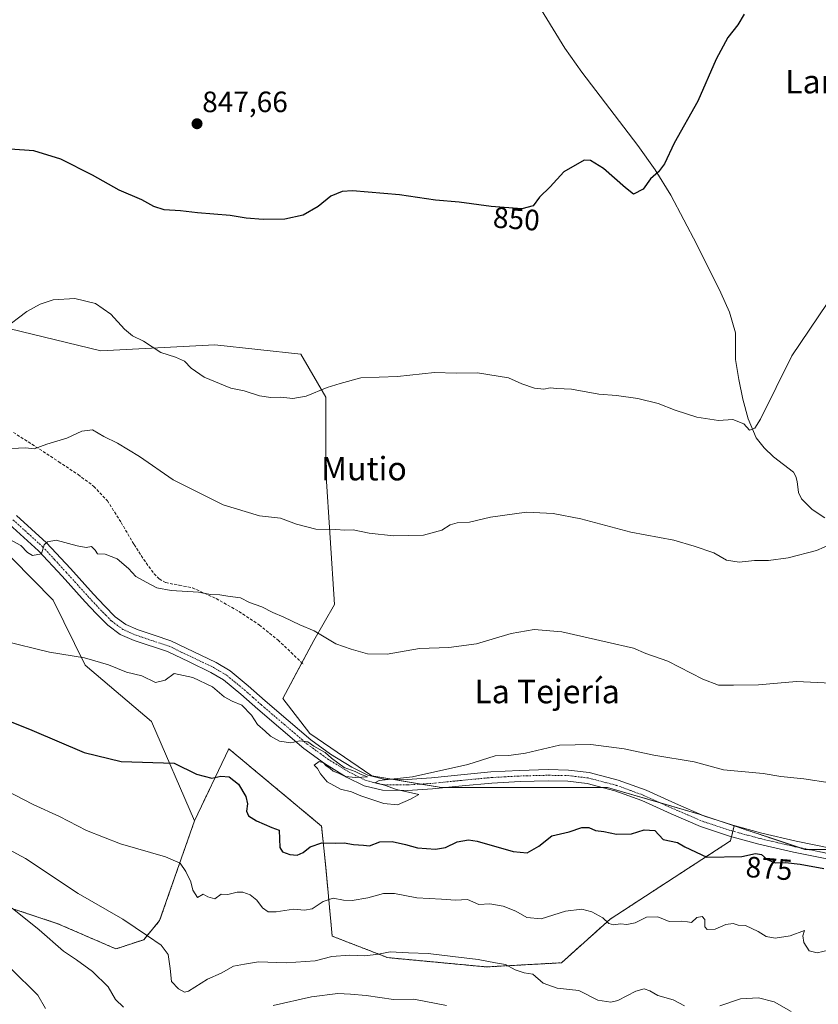
# Model space of a CAD drawing. Units: metres. Extents: x 627486 to 630930, y 4752750 to 4755127.
# Drawn here: x 629209 to 629481, y 4754332 to 4754668 of the extents above; entities that cross this region are included whole.
import ezdxf
from ezdxf.enums import TextEntityAlignment as Align

# ---------------------------------------------------------------- set-up
doc = ezdxf.new("R2010")
doc.units = ezdxf.units.M
doc.header["$MEASUREMENT"] = 0
for name, pattern in [('TRAZO_Y_PUNTO', [1, 0.5, -0.25, 0, -0.25]), ('TRAZOS', [0.75, 0.5, -0.25]), ('TRAZOSX2', [1.5, 1, -0.5])]:
    doc.linetypes.add(name, pattern=pattern)
for name, color, linetype, lineweight in [('Arbolado forestal', 92, 'TRAZOS', 0), ('Arbolado forestal CxS', 92, 'Continuous', 0), ('Carátula', 7, 'Continuous', 5), ('Corriente natural lineal', 142, 'Continuous', 13), ('Curva de nivel maestra', 36, 'Continuous', 30), ('Curva de nivel normal', 36, 'Continuous', 0), ('Matorral', 135, 'Continuous', 0), ('Matorral CxS', 135, 'Continuous', 0), ('Pista no pavimentada', 254, 'Continuous', 13), ('Pista no pavimentada Cxs', 254, 'Continuous', 0), ('Pista pavimentada eje', 135, 'TRAZO_Y_PUNTO', 0), ('Prado', 92, 'Continuous', 0), ('Prado CxS', 92, 'Continuous', 0), ('Punto de cota en terreno', 7, 'Continuous', 0), ('Rótulo de curva de nivel directora', 19, 'Continuous', 0), ('Rótulo de punto de cota en terreno', 19, 'Continuous', 0), ('Senda', 19, 'TRAZOSX2', 0), ('Texto cartográfico', 19, 'Continuous', 0)]:
    doc.layers.add(name, color=color, linetype=linetype, lineweight=lineweight)
doc.styles.add('Arial', font='txt', dxfattribs={"height": 0.2})

# ---------------------------------------------------------------- blocks, each defined once
blk = doc.blocks.new('*U150')
at = {"layer": 'Prado CxS', "color": 92, "linetype": 'Continuous', "lineweight": 0}
for points in [[(629493.58, 4754385.16, 874.13), (629476.48, 4754385.16, 874.12), (629452.45, 4754393.16, 872.98), (629440.95, 4754397, 872.78), (629409.37, 4754406.21, 871.86), (629379.11, 4754406.21, 871), (629352.8, 4754406.21, 870.25), (629329.11, 4754410.16, 869.75), (629308.06, 4754424.63, 869.38), (629298.85, 4754436.47, 868.71), (629309.38, 4754456.21, 865.37), (629316.37, 4754468.44, 862.79), (629313.4, 4754513.83, 857.82), (629313.4, 4754539.03, 855.17), (629305, 4754553.73, 853.77), (629275.62, 4754556.88, 853.86), (629236.8, 4754554.78, 856.64), (629197.98, 4754564.23, 854.33)], [(629192.55, 4754498.37, 864.46), (629220.67, 4754469.92, 867.22), (629231.57, 4754447.8, 870.24), (629254.1, 4754428.65, 872.8), (629268.74, 4754394.85, 877.45), (629256.87, 4754360.89, 883.83), (629251.45, 4754354.42, 885.08), (629242.01, 4754351.28, 886.98), (629222.25, 4754359.84, 888.25), (629184.43, 4754372.42, 891.22)]]:
    blk.add_polyline3d(points, dxfattribs=at)
blk = doc.blocks.new('*U170')
at = {"layer": 'Curva de nivel normal', "color": 36, "linetype": 'Continuous', "lineweight": 0}
blk.add_polyline3d([(629485.17, 4754407.74, 870), (629476.14, 4754409.15, 870), (629468.36, 4754409.94, 870), (629462.38, 4754411.01, 870), (629448.83, 4754412.21, 870), (629438.81, 4754414.94, 870), (629425.14, 4754417.18, 870), (629415.02, 4754419.31, 870), (629403.64, 4754420.81, 870), (629393.02, 4754420.65, 870), (629381.48, 4754417.92, 870), (629375.78, 4754417.15, 870), (629371.16, 4754416.99, 870), (629361.79, 4754414.08, 870), (629343.01, 4754409.79, 870), (629331.57, 4754408.55, 870), (629330.11, 4754407.81, 870), (629333.38, 4754406.96, 870), (629337.56, 4754405.54, 870), (629345.16, 4754403.86, 870), (629342.23, 4754402.26, 870), (629337.9, 4754400.28, 870), (629333.15, 4754400.77, 870), (629325.38, 4754403.36, 870), (629322.14, 4754404.73, 870), (629318.46, 4754405.61, 870), (629313.87, 4754408.11, 870), (629311.59, 4754410.87, 870), (629310.59, 4754412.66, 870), (629309.53, 4754413.79, 870), (629311.19, 4754415.01, 870), (629312.61, 4754414.57, 870), (629313.6, 4754413.56, 870), (629314.85, 4754412.81, 870), (629315.92, 4754411.79, 870), (629317.77, 4754411.05, 870), (629320.06, 4754409.92, 870), (629323.65, 4754409.56, 870), (629327.64, 4754409.78, 870), (629325.26, 4754410.72, 870), (629323.48, 4754411.7, 870), (629319.67, 4754413.02, 870), (629315.42, 4754416.16, 870), (629313.2, 4754418.16, 870), (629309.34, 4754420.32, 870), (629307.38, 4754421.76, 870), (629304.6, 4754422.13, 870), (629301.56, 4754421.39, 870), (629297.72, 4754421.98, 870), (629294.59, 4754423.68, 870), (629292.84, 4754425.36, 870), (629290.19, 4754427.64, 870), (629288.2, 4754430.78, 870), (629284.91, 4754434.21, 870), (629281.61, 4754435.57, 870), (629278.82, 4754437.11, 870), (629274.91, 4754440.43, 870), (629268.19, 4754443.6, 870), (629261.81, 4754445, 870), (629258.81, 4754442.69, 870), (629255.52, 4754441.99, 870), (629250.76, 4754444.16, 870), (629245.63, 4754445.4, 870), (629239.48, 4754447.99, 870), (629231.26, 4754450.32, 870), (629219.36, 4754452.29, 870), (629203.58, 4754456.09, 870)], dxfattribs=at)
blk = doc.blocks.new('*U178')
at = {"layer": 'Curva de nivel normal', "color": 36, "linetype": 'Continuous', "lineweight": 0}
blk.add_polyline3d([(629485.53, 4754441.67, 865), (629473.74, 4754442.23, 865), (629460.81, 4754441.09, 865), (629452.3, 4754441.08, 865), (629447.12, 4754441, 865), (629441.75, 4754443.05, 865), (629429.93, 4754449.22, 865), (629422.45, 4754451.84, 865), (629418.25, 4754453.63, 865), (629409.19, 4754455.64, 865), (629393.75, 4754459.23, 865), (629384.4, 4754460, 865), (629376.54, 4754458.63, 865), (629364.78, 4754455.08, 865), (629355.34, 4754453.8, 865), (629345.32, 4754453.5, 865), (629334.32, 4754451.6, 865), (629327.66, 4754451.72, 865), (629322.04, 4754453.33, 865), (629316.9, 4754455.08, 865), (629309.48, 4754459.5, 865), (629304.61, 4754461.57, 865), (629299.17, 4754464.13, 865), (629295.41, 4754465.73, 865), (629291.64, 4754467.72, 865), (629287.51, 4754469.17, 865), (629284.42, 4754470.71, 865), (629280.04, 4754471.36, 865), (629277.4, 4754471.77, 865), (629274.14, 4754471.87, 865), (629270.05, 4754472.7, 865), (629260.8, 4754473.27, 865), (629255.88, 4754474.17, 865), (629252.24, 4754476.1, 865), (629248.75, 4754477.99, 865), (629246.26, 4754480.79, 865), (629242.45, 4754484.08, 865), (629238.33, 4754485.63, 865), (629235.77, 4754485.73, 865), (629234.91, 4754487.01, 865), (629233.69, 4754488.17, 865), (629231.84, 4754487.85, 865), (629228.85, 4754488.45, 865), (629221.7, 4754490.34, 865), (629218.71, 4754489.83, 865), (629217.61, 4754488.77, 865), (629216.68, 4754485.77, 865), (629213.61, 4754485.13, 865), (629211.9, 4754486.19, 865), (629209.61, 4754488.57, 865), (629204.14, 4754491.53, 865)], dxfattribs=at)
blk = doc.blocks.new('*U180')
at = {"layer": 'Curva de nivel normal', "color": 36, "linetype": 'Continuous', "lineweight": 0}
blk.add_polyline3d([(629203.62, 4754562.02, 855), (629211.64, 4754568.2, 855), (629216.24, 4754570.73, 855), (629220.62, 4754572.16, 855), (629228.01, 4754572.64, 855), (629235.06, 4754570.94, 855), (629240.28, 4754567.28, 855), (629244.9, 4754562.18, 855), (629247.67, 4754559.87, 855), (629251.36, 4754558.05, 855), (629257.32, 4754554.28, 855), (629262.32, 4754552.61, 855), (629265.31, 4754551.27, 855), (629267.6, 4754548.86, 855), (629272.02, 4754545.85, 855), (629277.3, 4754543.74, 855), (629281.06, 4754542.06, 855), (629285.69, 4754541.16, 855), (629290.92, 4754539.54, 855), (629294.74, 4754538.94, 855), (629298.09, 4754538.99, 855), (629302.26, 4754538.62, 855), (629306.78, 4754539.4, 855), (629313.91, 4754542.3, 855), (629318.39, 4754543.73, 855), (629325.37, 4754545.57, 855), (629337.87, 4754546.11, 855), (629350.48, 4754547.43, 855), (629357.81, 4754547.23, 855), (629365.12, 4754547.27, 855), (629375.69, 4754545.65, 855), (629380.18, 4754543.62, 855), (629384.52, 4754542.06, 855), (629387.66, 4754541.82, 855), (629389.81, 4754542.19, 855), (629392.14, 4754541.95, 855), (629397.13, 4754541.71, 855), (629406.41, 4754540.11, 855), (629412.46, 4754539.58, 855), (629419.68, 4754538.6, 855), (629426.62, 4754536.88, 855), (629432.35, 4754534.57, 855), (629439.81, 4754532.19, 855), (629447.17, 4754531.15, 855), (629451.97, 4754531.43, 855), (629455.72, 4754530.01, 855), (629457.71, 4754527.84, 855), (629459.55, 4754528.47, 855), (629461.44, 4754531.58, 855), (629472.14, 4754553.08, 855), (629484.12, 4754570.96, 855)], dxfattribs=at)
blk = doc.blocks.new('*U186')
at = {"layer": 'Curva de nivel normal', "color": 36, "linetype": 'Continuous', "lineweight": 0}
blk.add_polyline3d([(629206.25, 4754344.6, 895), (629215.35, 4754335.51, 895), (629218.04, 4754331.04, 895)], dxfattribs=at)
blk = doc.blocks.new('*U189')
at = {"layer": 'Curva de nivel normal', "color": 36, "linetype": 'Continuous', "lineweight": 0}
blk.add_polyline3d([(629204.38, 4754405.34, 880), (629213.82, 4754400.45, 880), (629222.73, 4754396.3, 880), (629231.94, 4754391.57, 880), (629243.5, 4754387.06, 880), (629258.89, 4754382.61, 880), (629263.84, 4754380.51, 880), (629265.84, 4754377.65, 880), (629267.48, 4754374.07, 880), (629268.13, 4754371.25, 880), (629269.74, 4754368.8, 880), (629271.65, 4754369.86, 880), (629273.24, 4754368.96, 880), (629275.67, 4754368.27, 880), (629277.81, 4754369.93, 880), (629280.14, 4754369.78, 880), (629283.31, 4754370.62, 880), (629285.16, 4754370.64, 880), (629287.71, 4754369.67, 880), (629290, 4754367.83, 880), (629291.85, 4754365.31, 880), (629293.77, 4754363.94, 880), (629296.6, 4754363.89, 880), (629302.5, 4754364.79, 880), (629306.16, 4754364.46, 880), (629308.8, 4754364.93, 880), (629312.57, 4754367.41, 880), (629315.98, 4754368.55, 880), (629319.46, 4754367.82, 880), (629322.42, 4754367.8, 880), (629327.8, 4754368.7, 880), (629333.14, 4754370.18, 880), (629336.88, 4754370.16, 880), (629344.42, 4754368.61, 880), (629352.83, 4754368.19, 880), (629357.62, 4754367.85, 880), (629361.74, 4754368.07, 880), (629365.6, 4754366.4, 880), (629369.28, 4754366.57, 880), (629373.88, 4754365.84, 880), (629378.11, 4754364.08, 880), (629381.84, 4754361.99, 880), (629386.8, 4754361.53, 880), (629395.01, 4754364.15, 880), (629400.6, 4754364.79, 880), (629404.07, 4754363.88, 880), (629407.72, 4754361.82, 880), (629409.78, 4754359.96, 880), (629411.43, 4754359.42, 880), (629413.72, 4754359.78, 880), (629415.94, 4754359.57, 880), (629418.8, 4754360.18, 880), (629422.63, 4754362.13, 880), (629426.53, 4754362.16, 880), (629430.36, 4754360.65, 880), (629434.4, 4754360.69, 880), (629436.59, 4754360.53, 880), (629437.96, 4754360.3, 880), (629439.81, 4754362.01, 880), (629441.62, 4754362.36, 880), (629442.5, 4754361.32, 880), (629442.53, 4754358.84, 880), (629443.28, 4754357.83, 880), (629446.02, 4754357.96, 880), (629449.67, 4754359.59, 880), (629452.09, 4754359.94, 880), (629453.87, 4754359.38, 880), (629456.37, 4754359.21, 880), (629460.62, 4754357.25, 880), (629463.39, 4754355.49, 880), (629466.4, 4754354.88, 880), (629471.57, 4754355.75, 880), (629476.43, 4754357.53, 880), (629475.84, 4754355.77, 880), (629476.23, 4754353.49, 880), (629478.04, 4754350.65, 880), (629480.68, 4754349.98, 880), (629486.57, 4754351.26, 880)], dxfattribs=at)
blk = doc.blocks.new('*U198')
at = {"layer": 'Curva de nivel normal', "color": 36, "linetype": 'Continuous', "lineweight": 0}
for points in [[(629206.67, 4754365.14, 890), (629215.86, 4754357.78, 890), (629224.18, 4754350.48, 890), (629228.58, 4754347.54, 890), (629233.99, 4754343.62, 890), (629239.39, 4754338.35, 890), (629241.88, 4754334.05, 890), (629244.58, 4754331.42, 890)], [(629295.48, 4754331.97, 890), (629308.58, 4754334.98, 890), (629317.53, 4754336.09, 890), (629321.87, 4754335.84, 890), (629327.13, 4754335.42, 890), (629336.48, 4754334.03, 890), (629343.42, 4754334.15, 890), (629354.57, 4754331.98, 890)]]:
    blk.add_polyline3d(points, dxfattribs=at)
blk = doc.blocks.new('*U211')
at = {"layer": 'Curva de nivel normal', "color": 36, "linetype": 'Continuous', "lineweight": 0}
blk.add_polyline3d([(629206.41, 4754521.58, 860), (629211.26, 4754521.75, 860), (629214.18, 4754521.46, 860), (629218.48, 4754523.02, 860), (629225.29, 4754525.12, 860), (629230.4, 4754527.43, 860), (629233.96, 4754527.88, 860), (629237.82, 4754525.61, 860), (629242.48, 4754523.37, 860), (629249.97, 4754518.84, 860), (629261.43, 4754510.95, 860), (629278.48, 4754502.43, 860), (629290.9, 4754498.65, 860), (629298.05, 4754497.84, 860), (629303.43, 4754495.86, 860), (629310.02, 4754494.17, 860), (629316.81, 4754494, 860), (629319.89, 4754493.79, 860), (629322.8, 4754493.87, 860), (629328.22, 4754492.74, 860), (629336.48, 4754491.82, 860), (629346.75, 4754492.08, 860), (629352.9, 4754493.77, 860), (629355.75, 4754495.55, 860), (629358.21, 4754496.3, 860), (629362.41, 4754496.56, 860), (629369.54, 4754498.25, 860), (629381.75, 4754499.87, 860), (629390.86, 4754499.49, 860), (629400.26, 4754497.65, 860), (629417.26, 4754493.08, 860), (629431.89, 4754490.41, 860), (629438.88, 4754488.29, 860), (629445.57, 4754486.09, 860), (629449.9, 4754483.56, 860), (629454.13, 4754482.85, 860), (629459.42, 4754483.43, 860), (629464.13, 4754483.46, 860), (629470.81, 4754484.31, 860), (629480.48, 4754486.82, 860), (629485.74, 4754489.14, 860)], dxfattribs=at)
blk = doc.blocks.new('*U212')
at = {"layer": 'Curva de nivel normal', "color": 36, "linetype": 'Continuous', "lineweight": 0}
for points in [[(629195.52, 4754390.42, 885), (629211.16, 4754382.03, 885), (629229.14, 4754370.14, 885), (629244.36, 4754361.38, 885), (629252.7, 4754355.68, 885), (629257.4, 4754352.58, 885), (629259.75, 4754349.39, 885), (629260.47, 4754344.65, 885), (629260.89, 4754340.24, 885), (629263.32, 4754337.69, 885), (629265.3, 4754336.58, 885), (629266.75, 4754336.84, 885), (629273.14, 4754341, 885), (629277.86, 4754342.99, 885), (629281.99, 4754345.4, 885), (629285.77, 4754346.06, 885), (629290.48, 4754346.84, 885), (629299.94, 4754346.5, 885), (629309.86, 4754347.22, 885), (629315.52, 4754348.74, 885), (629321.5, 4754349.16, 885), (629326.72, 4754348.89, 885), (629331.43, 4754349.52, 885), (629335.37, 4754350.28, 885), (629341.6, 4754349.94, 885), (629348.26, 4754349.74, 885), (629356.64, 4754348.64, 885), (629365.27, 4754347.64, 885), (629371.25, 4754346.54, 885), (629374.58, 4754345.96, 885), (629377.89, 4754344.18, 885), (629380.94, 4754343.18, 885), (629383.91, 4754342.65, 885), (629387.4, 4754339.64, 885), (629392.24, 4754337.86, 885), (629399.55, 4754337.07, 885), (629406.01, 4754333.88, 885), (629410.5, 4754333.2, 885), (629412.83, 4754333.68, 885), (629418.98, 4754336.95, 885), (629421.81, 4754337.71, 885), (629423.81, 4754336.99, 885), (629426.54, 4754335.37, 885), (629431.71, 4754333.91, 885), (629435.56, 4754331.86, 885)], [(629447.64, 4754331.87, 885), (629454.66, 4754334.28, 885), (629460.73, 4754334.67, 885), (629466.06, 4754333.27, 885), (629471.84, 4754329.99, 885)]]:
    blk.add_polyline3d(points, dxfattribs=at)
blk = doc.blocks.new('*U221')
at = {"layer": 'Curva de nivel maestra', "color": 36, "linetype": 'Continuous', "lineweight": 30}
blk.add_polyline3d([(629199.75, 4754431.16, 875), (629213.31, 4754425.76, 875), (629231.13, 4754418.08, 875), (629243.77, 4754415.04, 875), (629261.84, 4754414.46, 875), (629269.42, 4754410.71, 875), (629274.64, 4754409.34, 875), (629277.76, 4754410.04, 875), (629280.49, 4754409.86, 875), (629283.7, 4754407.33, 875), (629286.23, 4754403.19, 875), (629286.8, 4754400.69, 875), (629286.47, 4754398.13, 875), (629287.07, 4754396.62, 875), (629289.8, 4754394.82, 875), (629295.07, 4754392.57, 875), (629297.62, 4754391.64, 875), (629297.85, 4754385.77, 875), (629298.73, 4754384.27, 875), (629301.2, 4754383.38, 875), (629303.71, 4754383.2, 875), (629305.77, 4754384.04, 875), (629308.14, 4754386.01, 875), (629312.05, 4754387.4, 875), (629316.66, 4754387.29, 875), (629319.75, 4754387.38, 875), (629322.85, 4754386.81, 875), (629326.29, 4754386.58, 875), (629328.3, 4754386.3, 875), (629331.81, 4754387.66, 875), (629335.99, 4754387.81, 875), (629340.54, 4754386.83, 875), (629344.66, 4754385.65, 875), (629350.81, 4754385.2, 875), (629354.18, 4754385.82, 875), (629358.19, 4754387.76, 875), (629361.99, 4754388.38, 875), (629365.02, 4754387.98, 875), (629377.18, 4754384.48, 875), (629382.03, 4754383.93, 875), (629386.01, 4754386.2, 875), (629390.37, 4754389.79, 875), (629396.35, 4754391.11, 875), (629400.58, 4754392.54, 875), (629402.97, 4754392.59, 875), (629405.32, 4754391.56, 875), (629408.12, 4754391.19, 875), (629412.37, 4754390.34, 875), (629417.53, 4754390.48, 875), (629421.81, 4754391.83, 875), (629425.43, 4754391.54, 875), (629428.3, 4754388.55, 875), (629433.16, 4754387.5, 875), (629435.69, 4754385.98, 875), (629443.2, 4754382.5, 875), (629455.06, 4754382.73, 875), (629459.75, 4754383.8, 875), (629461.83, 4754383.46, 875), (629463.72, 4754381.68, 875), (629466.48, 4754380.61, 875), (629470, 4754380.64, 875), (629474.97, 4754380.1, 875), (629482.96, 4754378.67, 875)], dxfattribs=at)
blk = doc.blocks.new('*U224')
at = {"layer": 'Curva de nivel maestra', "color": 36, "linetype": 'Continuous', "lineweight": 30}
blk.add_polyline3d([(629455.84, 4754669.44, 850), (629453.69, 4754665.77, 850), (629450.36, 4754661.44, 850), (629446.3, 4754654.1, 850), (629440.1, 4754639.77, 850), (629432.02, 4754625.44, 850), (629428.76, 4754618.44, 850), (629426.76, 4754615.77, 850), (629424.01, 4754613.36, 850), (629421.44, 4754609.78, 850), (629418.23, 4754608.12, 850), (629415.53, 4754610.24, 850), (629408.01, 4754616.88, 850), (629403.54, 4754619.55, 850), (629401.39, 4754619.68, 850), (629394.48, 4754615.74, 850), (629389.81, 4754610.65, 850), (629386.21, 4754607.09, 850), (629384.08, 4754604.17, 850), (629380.19, 4754603.12, 850), (629369.74, 4754603.88, 850), (629358.83, 4754605.46, 850), (629350.78, 4754606.07, 850), (629338.59, 4754607.88, 850), (629322.5, 4754609.27, 850), (629319.07, 4754609.02, 850), (629315.15, 4754607.47, 850), (629310.85, 4754603.93, 850), (629305.69, 4754601.01, 850), (629299.48, 4754599.61, 850), (629292.16, 4754599.47, 850), (629286.38, 4754599.94, 850), (629280.86, 4754600.82, 850), (629269.78, 4754601.74, 850), (629264, 4754602.42, 850), (629258.46, 4754602.75, 850), (629254.86, 4754603.96, 850), (629250.86, 4754606.22, 850), (629243.09, 4754609.45, 850), (629233.99, 4754614.62, 850), (629223.19, 4754620.06, 850), (629213.99, 4754622.91, 850), (629205.93, 4754623.49, 850)], dxfattribs=at)
blk = doc.blocks.new('5PATER')
at = {"layer": 'Carátula', "linetype": 'Continuous', "lineweight": 5}
h = blk.add_hatch(color=250, dxfattribs=at)
edge = h.paths.add_edge_path()
edge.add_ellipse((0, 0.01), major_axis=(-1.33, -1.34), ratio=0.999422, start_angle=0, end_angle=360)

msp = doc.modelspace()

# ---------------------------------------------------------------- linework, layer by layer
at = {"layer": 'Arbolado forestal', "color": 92, "linetype": 'TRAZOS', "lineweight": 0}
for points in [[(629268.74, 4754394.85, 877.45), (629280.43, 4754419.37, 872.93), (629312.01, 4754393.05, 873.52), (629313.43, 4754379.07, 876.64), (629315.62, 4754355.64, 883.37), (629334.5, 4754348.3, 885.57), (629368.07, 4754345.15, 885.44), (629393.67, 4754346.55, 882.9), (629410.27, 4754361.43, 879.76), (629451.19, 4754388.01, 873.56), (629451.56, 4754389.5, 873.36)], [(629137.81, 4754390.97, 890.93), (629139.46, 4754390.84, 890.73), (629184.42, 4754372.42, 891.22), (629222.25, 4754359.84, 888.25), (629242.01, 4754351.28, 886.98), (629251.45, 4754354.42, 885.08), (629256.87, 4754360.89, 883.83), (629268.74, 4754394.85, 877.45)], [(629451.56, 4754389.5, 873.36), (629452.01, 4754391.36, 873.17), (629452.45, 4754393.16, 872.98)], [(629452.45, 4754393.16, 872.98), (629474.74, 4754385.74, 874.03), (629476.48, 4754385.16, 874.12), (629477.57, 4754385.16, 874.1), (629487.61, 4754385.16, 874.1)]]:
    msp.add_polyline3d(points, dxfattribs=at)
at = {"layer": 'Arbolado forestal CxS', "color": 92, "linetype": 'Continuous', "lineweight": 0}
msp.add_polyline3d([(629184.42, 4754372.42, 891.22), (629222.25, 4754359.84, 888.25), (629242.01, 4754351.28, 886.98), (629251.45, 4754354.42, 885.08), (629256.87, 4754360.89, 883.83), (629268.74, 4754394.85, 877.45), (629280.43, 4754419.37, 872.93), (629312.01, 4754393.05, 873.52), (629313.43, 4754379.07, 876.64), (629315.62, 4754355.64, 883.37), (629334.5, 4754348.3, 885.57), (629368.07, 4754345.15, 885.44), (629393.67, 4754346.55, 882.9), (629410.27, 4754361.43, 879.76), (629451.19, 4754388.01, 873.56), (629452.45, 4754393.16, 872.98), (629476.48, 4754385.16, 874.12), (629493.58, 4754385.16, 874.13)], dxfattribs=at)
at = {"layer": 'Corriente natural lineal', "color": 142, "linetype": 'Continuous', "lineweight": 13}
msp.add_polyline3d([(629483.31, 4754497.93, 858.2), (629479.06, 4754500.85, 857.81), (629475.38, 4754504.46, 857.34), (629474.37, 4754506.59, 857.3), (629473.91, 4754510.29, 857.07), (629473.52, 4754512.02, 856.92), (629472.62, 4754513.48, 856.75), (629465.84, 4754518.79, 855.57), (629462.67, 4754521.77, 855.42), (629459.95, 4754525.19, 855.23), (629457.21, 4754531.64, 854.57), (629455.47, 4754538.38, 854.32), (629454.06, 4754545.11, 853.86), (629452.98, 4754551.88, 853.4), (629452.91, 4754560.97, 852.91), (629450.86, 4754567.93, 852.48), (629447.99, 4754574.6, 852.15), (629439.79, 4754591.05, 851.06), (629430.9, 4754607.82, 850.29), (629425.57, 4754616.45, 849.94), (629419.7, 4754624.71, 849.3), (629400.64, 4754649.62, 847.22), (629394.87, 4754657.8, 847.23), (629377.65, 4754685.83, 845.72)], dxfattribs=at)
at = {"layer": 'Matorral', "color": 135, "linetype": 'Continuous', "lineweight": 0}
for points in [[(629452.45, 4754393.16, 872.98), (629448.73, 4754394.4, 872.97), (629441.86, 4754396.69, 872.78), (629440.95, 4754397, 872.78), (629427.41, 4754400.95, 872.48), (629409.37, 4754406.21, 871.86), (629407.61, 4754406.21, 871.91), (629379.11, 4754406.21, 871), (629354.7, 4754406.21, 870.32), (629352.8, 4754406.21, 870.25), (629345.84, 4754407.37, 870.11), (629335.82, 4754409.04, 869.88), (629329.11, 4754410.16, 869.75), (629308.06, 4754424.63, 869.38), (629298.85, 4754436.47, 868.71), (629305.34, 4754448.64, 866.66), (629309.38, 4754456.21, 865.37), (629316.37, 4754468.44, 862.79), (629313.4, 4754513.83, 857.82), (629313.4, 4754539.03, 855.17), (629305, 4754553.73, 853.77), (629275.62, 4754556.88, 853.86), (629236.8, 4754554.78, 856.64), (629197.98, 4754564.23, 854.33)], [(629192.55, 4754498.37, 864.46), (629220.67, 4754469.92, 867.22), (629231.57, 4754447.8, 870.24), (629254.1, 4754428.65, 872.8), (629268.74, 4754394.85, 877.45)], [(629268.74, 4754394.85, 877.45), (629280.43, 4754419.37, 872.93), (629312.01, 4754393.05, 873.52), (629313.43, 4754379.07, 876.64), (629315.62, 4754355.64, 883.37), (629334.5, 4754348.3, 885.57), (629368.07, 4754345.15, 885.44), (629393.67, 4754346.55, 882.9), (629410.27, 4754361.43, 879.76), (629451.19, 4754388.01, 873.56), (629451.56, 4754389.5, 873.36)], [(629451.56, 4754389.5, 873.36), (629452.01, 4754391.36, 873.17), (629452.45, 4754393.16, 872.98)]]:
    msp.add_polyline3d(points, dxfattribs=at)
at = {"layer": 'Matorral CxS', "color": 135, "linetype": 'Continuous', "lineweight": 0}
msp.add_polyline3d([(629197.98, 4754564.23, 854.33), (629236.8, 4754554.78, 856.64), (629275.62, 4754556.88, 853.86), (629305, 4754553.73, 853.77), (629313.4, 4754539.03, 855.17), (629313.4, 4754513.83, 857.82), (629316.37, 4754468.44, 862.79), (629309.38, 4754456.21, 865.37), (629298.85, 4754436.47, 868.71), (629308.06, 4754424.63, 869.38), (629329.11, 4754410.16, 869.75), (629352.8, 4754406.21, 870.25), (629379.11, 4754406.21, 871), (629409.37, 4754406.21, 871.86), (629440.95, 4754397, 872.78), (629452.45, 4754393.16, 872.98), (629452.45, 4754393.16, 872.98), (629451.19, 4754388.01, 873.56), (629410.27, 4754361.43, 879.76), (629393.67, 4754346.55, 882.9), (629368.07, 4754345.15, 885.44), (629334.5, 4754348.3, 885.57), (629315.62, 4754355.64, 883.37), (629313.43, 4754379.07, 876.64), (629312.01, 4754393.05, 873.52), (629280.43, 4754419.37, 872.93), (629268.74, 4754394.85, 877.45), (629254.1, 4754428.65, 872.8), (629231.57, 4754447.8, 870.24), (629220.67, 4754469.92, 867.22), (629192.55, 4754498.37, 864.46)], dxfattribs=at)
at = {"layer": 'Pista no pavimentada', "color": 254, "linetype": 'Continuous', "lineweight": 13}
for points in [[(629208.19, 4754498.78, 863.66), (629218.38, 4754489.5, 864.92), (629226.5, 4754480.74, 865.87), (629234.37, 4754472.03, 866.48), (629238.09, 4754468.05, 866.95), (629241.75, 4754464.34, 867.3), (629245.35, 4754461.68, 867.42), (629249.56, 4754459.83, 867.78), (629255.06, 4754458, 868.09), (629260.72, 4754456.11, 868.32), (629276.09, 4754448.76, 869.13), (629280.83, 4754445.94, 869.12), (629287.02, 4754440.85, 869.51), (629292.79, 4754435.72, 869.51), (629300.59, 4754429.06, 869.69), (629308.33, 4754422.47, 869.56), (629315.1, 4754417.51, 869.59), (629322.34, 4754413.08, 869.57), (629327.77, 4754410.38, 869.75), (629333.25, 4754409.07, 869.88), (629341.16, 4754408.98, 869.9), (629349.42, 4754409.51, 870.09), (629359.47, 4754410.53, 870.25), (629369.68, 4754411.5, 870.49), (629379.41, 4754412.03, 870.59), (629389.15, 4754412.28, 870.86), (629396.05, 4754412.16, 871.17), (629403.12, 4754411.32, 871.32), (629413.02, 4754408.75, 871.61), (629422.49, 4754405.27, 872.12), (629432.54, 4754400.72, 872.49), (629442.36, 4754396.48, 872.79), (629451.97, 4754393.35, 872.97), (629461.85, 4754390.66, 873.47), (629473.53, 4754387.93, 873.85), (629485.27, 4754385.53, 873.99)], [(629484.59, 4754381.77, 874.51), (629472.72, 4754384.2, 874.1), (629460.91, 4754386.95, 874.07), (629450.88, 4754389.69, 873.31), (629441.01, 4754392.91, 873.24), (629430.99, 4754397.23, 872.97), (629421.04, 4754401.74, 872.76), (629411.88, 4754405.1, 871.86), (629402.41, 4754407.56, 871.88), (629395.79, 4754408.35, 871.56), (629389.17, 4754408.46, 871.08), (629379.56, 4754408.21, 870.97), (629369.97, 4754407.69, 870.81), (629359.85, 4754406.73, 870.45), (629349.74, 4754405.71, 870.12), (629341.27, 4754405.16, 869.83), (629332.78, 4754405.26, 869.72), (629326.46, 4754406.77, 869.81), (629320.49, 4754409.74, 869.5), (629312.98, 4754414.34, 869.94), (629305.97, 4754419.47, 869.79), (629298.12, 4754426.15, 869.76), (629290.29, 4754432.84, 869.7), (629284.54, 4754437.94, 869.69), (629278.63, 4754442.8, 869.49), (629274.29, 4754445.39, 869.27), (629266.9, 4754448.93, 868.76), (629259.5, 4754452.46, 868.47), (629248.18, 4754456.24, 867.91), (629243.41, 4754458.33, 867.61), (629239.22, 4754461.42, 867.42), (629235.31, 4754465.39, 867.08), (629231.54, 4754469.42, 866.42), (629223.66, 4754478.14, 865.9), (629215.67, 4754486.77, 864.97), (629205.68, 4754495.86, 863.86)]]:
    msp.add_polyline3d(points, dxfattribs=at)
at = {"layer": 'Pista no pavimentada Cxs', "color": 254, "linetype": 'Continuous', "lineweight": 0}
for points in [[(629208.19, 4754498.78, 863.66), (629218.38, 4754489.5, 864.92), (629226.5, 4754480.74, 865.87), (629234.37, 4754472.03, 866.48), (629238.09, 4754468.05, 866.95), (629241.75, 4754464.34, 867.3), (629245.35, 4754461.68, 867.42), (629249.56, 4754459.83, 867.78), (629255.06, 4754458, 868.09), (629260.72, 4754456.11, 868.32), (629276.09, 4754448.76, 869.13), (629280.83, 4754445.94, 869.12), (629287.02, 4754440.85, 869.51), (629292.79, 4754435.72, 869.51), (629300.59, 4754429.06, 869.69), (629308.33, 4754422.47, 869.56), (629315.1, 4754417.51, 869.59), (629322.34, 4754413.08, 869.57), (629327.77, 4754410.38, 869.75), (629333.25, 4754409.07, 869.88), (629341.16, 4754408.98, 869.9), (629349.42, 4754409.51, 870.09), (629359.47, 4754410.53, 870.25), (629369.68, 4754411.5, 870.49), (629379.41, 4754412.03, 870.59), (629389.15, 4754412.28, 870.86), (629396.05, 4754412.16, 871.17), (629403.12, 4754411.32, 871.32), (629413.02, 4754408.75, 871.61), (629422.49, 4754405.27, 872.12), (629432.54, 4754400.72, 872.49), (629442.36, 4754396.48, 872.79), (629451.97, 4754393.35, 872.97), (629461.85, 4754390.66, 873.47), (629473.53, 4754387.93, 873.85), (629485.27, 4754385.53, 873.99)], [(629484.59, 4754381.77, 874.51), (629472.72, 4754384.2, 874.1), (629460.91, 4754386.95, 874.07), (629450.88, 4754389.69, 873.31), (629441.01, 4754392.91, 873.24), (629430.99, 4754397.23, 872.97), (629421.04, 4754401.74, 872.76), (629411.88, 4754405.1, 871.86), (629402.41, 4754407.56, 871.88), (629395.79, 4754408.35, 871.56), (629389.17, 4754408.46, 871.08), (629379.56, 4754408.21, 870.97), (629369.97, 4754407.69, 870.81), (629359.85, 4754406.73, 870.45), (629349.74, 4754405.71, 870.12), (629341.27, 4754405.16, 869.83), (629332.78, 4754405.26, 869.72), (629326.46, 4754406.77, 869.81), (629320.49, 4754409.74, 869.5), (629312.98, 4754414.34, 869.94), (629305.97, 4754419.47, 869.79), (629298.12, 4754426.15, 869.76), (629290.29, 4754432.84, 869.7), (629284.54, 4754437.94, 869.69), (629278.63, 4754442.8, 869.49), (629274.29, 4754445.39, 869.27), (629266.9, 4754448.93, 868.76), (629259.5, 4754452.46, 868.47), (629248.18, 4754456.24, 867.91), (629243.41, 4754458.33, 867.61), (629239.22, 4754461.42, 867.42), (629235.31, 4754465.39, 867.08), (629231.54, 4754469.42, 866.42), (629223.66, 4754478.14, 865.9), (629215.67, 4754486.77, 864.97), (629205.68, 4754495.86, 863.86)]]:
    msp.add_polyline3d(points, dxfattribs=at)
at = {"layer": 'Pista pavimentada eje', "color": 135, "linetype": 'TRAZO_Y_PUNTO', "lineweight": 0}
msp.add_polyline3d([(629206.94, 4754497.32, 863.75), (629211.93, 4754492.78, 864.37), (629217.03, 4754488.14, 864.96), (629221.09, 4754483.76, 865.44), (629225.08, 4754479.44, 865.87), (629232.96, 4754470.73, 866.51), (629236.7, 4754466.72, 867), (629238.53, 4754464.87, 867.11), (629240.49, 4754462.88, 867.36), (629242.29, 4754461.55, 867.43), (629244.38, 4754460.01, 867.55), (629246.77, 4754458.96, 867.76), (629248.87, 4754458.04, 867.88), (629251.7, 4754457.09, 867.99), (629254.45, 4754456.18, 868.12), (629260.11, 4754454.29, 868.43), (629264.02, 4754452.42, 868.53), (629267.72, 4754450.65, 868.68), (629271.42, 4754448.88, 869.13), (629275.19, 4754447.08, 869.22), (629277.36, 4754445.78, 869.22), (629279.73, 4754444.37, 869.4), (629285.78, 4754439.4, 869.68), (629288.67, 4754436.83, 869.68), (629291.54, 4754434.28, 869.66), (629299.36, 4754427.61, 869.79), (629307.15, 4754420.97, 869.71), (629310.54, 4754418.49, 869.94), (629314.04, 4754415.93, 869.82), (629317.66, 4754413.71, 869.9), (629321.42, 4754411.41, 869.54), (629327.12, 4754408.58, 869.95), (629333.02, 4754407.17, 869.86), (629341.22, 4754407.07, 869.91), (629345.45, 4754407.35, 870.09), (629349.58, 4754407.61, 870.23), (629354.64, 4754408.12, 870.42), (629359.66, 4754408.63, 870.53), (629369.83, 4754409.6, 870.71), (629379.49, 4754410.12, 870.79), (629389.16, 4754410.37, 870.97), (629392.47, 4754410.32, 871.13), (629395.92, 4754410.26, 871.36), (629402.77, 4754409.44, 871.65), (629412.45, 4754406.93, 871.77), (629417.19, 4754405.19, 872.03), (629421.77, 4754403.51, 872.49), (629426.79, 4754401.23, 872.47), (629431.77, 4754398.98, 872.76), (629436.68, 4754396.86, 872.96), (629441.69, 4754394.7, 873.08), (629446.62, 4754393.09, 873.33), (629451.43, 4754391.52, 873.16), (629456.44, 4754390.15, 873.33), (629461.38, 4754388.81, 873.81), (629467.29, 4754387.43, 873.88), (629473.13, 4754386.07, 873.98), (629484.93, 4754383.65, 874.32)], dxfattribs=at)
at = {"layer": 'Prado', "color": 92, "linetype": 'Continuous', "lineweight": 0}
for points in [[(629452.45, 4754393.16, 872.98), (629448.73, 4754394.4, 872.97), (629441.86, 4754396.69, 872.78), (629440.95, 4754397, 872.78), (629427.41, 4754400.95, 872.48), (629409.37, 4754406.21, 871.86), (629407.61, 4754406.21, 871.91), (629379.11, 4754406.21, 871), (629354.7, 4754406.21, 870.32), (629352.8, 4754406.21, 870.25), (629345.84, 4754407.37, 870.11), (629335.82, 4754409.04, 869.88), (629329.11, 4754410.16, 869.75), (629308.06, 4754424.63, 869.38), (629298.85, 4754436.47, 868.71), (629305.34, 4754448.64, 866.66), (629309.38, 4754456.21, 865.37), (629316.37, 4754468.44, 862.79), (629313.4, 4754513.83, 857.82), (629313.4, 4754539.03, 855.17), (629305, 4754553.73, 853.77), (629275.62, 4754556.88, 853.86), (629236.8, 4754554.78, 856.64), (629197.98, 4754564.23, 854.33)], [(629192.55, 4754498.37, 864.46), (629220.67, 4754469.92, 867.22), (629231.57, 4754447.8, 870.24), (629254.1, 4754428.65, 872.8), (629268.74, 4754394.85, 877.45)], [(629137.81, 4754390.97, 890.93), (629139.46, 4754390.84, 890.73), (629184.42, 4754372.42, 891.22), (629222.25, 4754359.84, 888.25), (629242.01, 4754351.28, 886.98), (629251.45, 4754354.42, 885.08), (629256.87, 4754360.89, 883.83), (629268.74, 4754394.85, 877.45)], [(629452.45, 4754393.16, 872.98), (629474.74, 4754385.74, 874.03), (629476.48, 4754385.16, 874.12), (629477.57, 4754385.16, 874.1), (629487.61, 4754385.16, 874.1)]]:
    msp.add_polyline3d(points, dxfattribs=at)
at = {"layer": 'Senda', "color": 19, "linetype": 'TRAZOSX2', "lineweight": 0}
msp.add_polyline3d([(629207.09, 4754527.06, 858.93), (629215.92, 4754521.39, 859.97), (629222.53, 4754517.08, 860.7), (629229.11, 4754512.69, 861.33), (629234.49, 4754508.66, 861.8), (629239.09, 4754503.79, 862.38), (629243.75, 4754496.38, 863.03), (629248.18, 4754488.88, 863.45), (629251.47, 4754483.84, 863.45), (629254.96, 4754478.89, 863.93), (629256.74, 4754477.17, 864.19), (629258.93, 4754475.95, 864.47), (629263.52, 4754475.03, 864.64), (629268.08, 4754474.16, 864.73), (629276.15, 4754470.49, 865.22), (629283.89, 4754466.09, 865.58), (629290.79, 4754461.51, 865.88), (629297.2, 4754456.37, 866.26), (629301.58, 4754452.21, 866.37), (629305.97, 4754448.05, 866.71)], dxfattribs=at)

# ---------------------------------------------------------------- block references
at = {"layer": 'Curva de nivel maestra', "color": 36, "linetype": 'Continuous', "lineweight": 30}
for name in ['*U221', '*U224']:
    msp.add_blockref(name, (0, 0), dxfattribs=at)
at = {"layer": 'Curva de nivel normal', "color": 36, "linetype": 'Continuous', "lineweight": 0}
for name in ['*U189', '*U212', '*U198', '*U186', '*U170', '*U211', '*U178', '*U180']:
    msp.add_blockref(name, (0, 0), dxfattribs=at)
at = {"layer": 'Prado CxS', "color": 92, "linetype": 'Continuous', "lineweight": 0}
msp.add_blockref('*U150', (0, 0), dxfattribs=at)
at = {"layer": 'Punto de cota en terreno', "linetype": 'Continuous', "lineweight": 0}
msp.add_blockref('5PATER', (629269.6, 4754632.09, 847.66), dxfattribs=at)

# ---------------------------------------------------------------- texts
at = {"layer": 'Rótulo de curva de nivel directora', "color": 19, "linetype": 'Continuous', "lineweight": 0, "style": 'Arial'}
for s, rotation, p in [('850', -4.1597, (629378.35, 4754599.72)), ('875', -4.387, (629464.38, 4754378.67))]:
    msp.add_text(s, height=7, rotation=rotation, dxfattribs=at).set_placement(p, align=Align.MIDDLE_CENTER)
at = {"layer": 'Rótulo de punto de cota en terreno', "color": 19, "linetype": 'Continuous', "lineweight": 0, "style": 'Arial'}
msp.add_text('847,66', height=7, dxfattribs=at).set_placement((629271.36, 4754633.85), align=Align.BOTTOM_LEFT)
at = {"layer": 'Texto cartográfico', "color": 19, "linetype": 'Continuous', "lineweight": 0, "style": 'Arial'}
for s, p in [('Landa', (629485.67, 4754646.43)), ('Mutio', (629326.42, 4754514.73)), ('La Tejería', (629388.77, 4754438.88))]:
    msp.add_text(s, height=8, dxfattribs=at).set_placement(p, align=Align.MIDDLE_CENTER)

doc.saveas('drawing.dxf')
